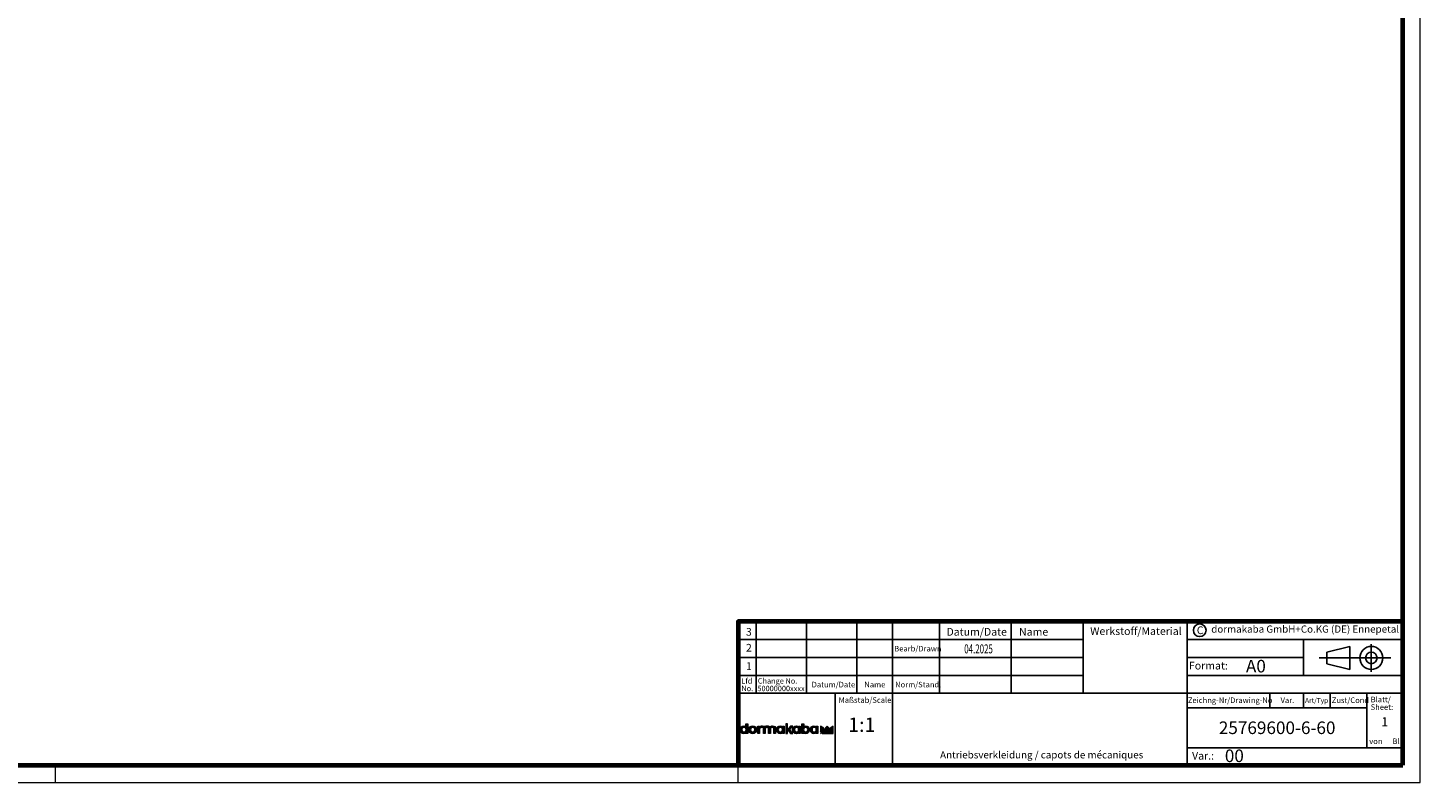
# Model space of a CAD drawing. Units: millimetres. Extents: x 0 to 1349, y 0 to 8505.
# Drawn here: x 801 to 1189, y 0 to 210 of the extents above; entities that cross this region are included whole.
import ezdxf
from ezdxf.enums import TextEntityAlignment as Align

# ---------------------------------------------------------------- set-up
doc = ezdxf.new("R2010")
doc.units = ezdxf.units.MM
doc.linetypes.add('MITTEX2', pattern=[4, 2.5, -0.5, 0.5, -0.5])
for name, color, linetype in [('01_ZRahmen', 7, 'Continuous'), ('03_Mittellinie', 1, 'MITTEX2'), ('Schriftfeld', 7, 'Continuous')]:
    doc.layers.add(name, color=color, linetype=linetype)
doc.styles.add('ACANSGDT', font='amgdtans.shx')
doc.styles.add('SLDTEXTSTYLE1', font='TXT', dxfattribs={"width": 0.605})
doc.styles.get("Standard").update_dxf_attribs({"font": 'arial.ttf'})

# ---------------------------------------------------------------- blocks, each defined once
blk = doc.blocks.new('Schriftfeld')
at = {"layer": 'Schriftfeld', "true_color": 0x003594}
h = blk.add_hatch(color=164, dxfattribs=at)
h.dxf.hatch_style = 2
edge = h.paths.add_edge_path()
edge.add_spline(control_points=[(-182.84, 10.71), (-182.99, 10.87), (-183.2, 10.96), (-183.45, 10.96), (-184.04, 10.96), (-184.48, 10.49), (-184.48, 9.87), (-184.48, 9.24), (-184.04, 8.77), (-183.45, 8.77), (-183.14, 8.77), (-182.98, 8.88), (-182.84, 9.05), (-182.84, 9.05), (-182.84, 8.83), (-182.84, 8.83), (-182.84, 8.83), (-182.34, 8.83), (-182.34, 8.83), (-182.34, 8.83), (-182.34, 11.53), (-182.34, 11.53), (-182.34, 11.53), (-182.84, 11.53), (-182.84, 11.53), (-182.84, 11.53), (-182.84, 10.71), (-182.84, 10.71)], knot_values=[0, 0, 0, 0, 1, 1, 1, 2, 2, 2, 3, 3, 3, 4, 4, 4, 5, 5, 5, 6, 6, 6, 7, 7, 7, 8, 8, 8, 9, 9, 9, 9], degree=3, periodic=0)
edge = h.paths.add_edge_path()
edge.add_spline(control_points=[(-183.39, 9.24), (-183.74, 9.24), (-183.98, 9.5), (-183.98, 9.87), (-183.98, 10.23), (-183.74, 10.49), (-183.39, 10.49), (-183.05, 10.49), (-182.81, 10.23), (-182.81, 9.87), (-182.81, 9.5), (-183.05, 9.24), (-183.39, 9.24)], knot_values=[0, 0, 0, 0, 1, 1, 1, 2, 2, 2, 3, 3, 3, 4, 4, 4, 4], degree=3, periodic=0)
h = blk.add_hatch(color=164, dxfattribs=at)
h.dxf.hatch_style = 2
edge = h.paths.add_edge_path()
edge.add_spline(control_points=[(-180.96, 10.96), (-181.59, 10.96), (-182.07, 10.49), (-182.07, 9.87), (-182.07, 9.24), (-181.59, 8.77), (-180.96, 8.77), (-180.32, 8.77), (-179.84, 9.24), (-179.84, 9.87), (-179.84, 10.49), (-180.32, 10.96), (-180.96, 10.96)], knot_values=[0, 0, 0, 0, 1, 1, 1, 2, 2, 2, 3, 3, 3, 4, 4, 4, 4], degree=3, periodic=0)
edge = h.paths.add_edge_path()
edge.add_spline(control_points=[(-180.96, 9.24), (-181.31, 9.24), (-181.56, 9.51), (-181.56, 9.87), (-181.56, 10.23), (-181.31, 10.49), (-180.96, 10.49), (-180.61, 10.49), (-180.35, 10.23), (-180.35, 9.87), (-180.35, 9.51), (-180.61, 9.24), (-180.96, 9.24)], knot_values=[0, 0, 0, 0, 1, 1, 1, 2, 2, 2, 3, 3, 3, 4, 4, 4, 4], degree=3, periodic=0)
h = blk.add_hatch(color=164, dxfattribs=at)
h.dxf.hatch_style = 2
edge = h.paths.add_edge_path()
edge.add_spline(control_points=[(-179.07, 10.73), (-179.07, 10.73), (-179.07, 10.9), (-179.07, 10.9), (-179.07, 10.9), (-179.56, 10.9), (-179.56, 10.9), (-179.56, 10.9), (-179.56, 8.83), (-179.56, 8.83), (-179.56, 8.83), (-179.06, 8.83), (-179.06, 8.83), (-179.06, 8.83), (-179.06, 9.97), (-179.06, 9.97), (-179.06, 10.28), (-178.88, 10.48), (-178.61, 10.48), (-178.5, 10.48), (-178.38, 10.46), (-178.29, 10.42), (-178.29, 10.42), (-178.18, 10.91), (-178.18, 10.91), (-178.27, 10.94), (-178.38, 10.96), (-178.51, 10.96), (-178.74, 10.96), (-178.93, 10.88), (-179.07, 10.73)], knot_values=[0, 0, 0, 0, 1, 1, 1, 2, 2, 2, 3, 3, 3, 4, 4, 4, 5, 5, 5, 6, 6, 6, 7, 7, 7, 8, 8, 8, 9, 9, 9, 10, 10, 10, 10], degree=3, periodic=0)
h = blk.add_hatch(color=164, dxfattribs=at)
h.dxf.hatch_style = 2
edge = h.paths.add_edge_path()
edge.add_spline(control_points=[(-175.43, 10.96), (-175.66, 10.96), (-175.98, 10.9), (-176.17, 10.62), (-176.32, 10.83), (-176.57, 10.96), (-176.87, 10.96), (-177.04, 10.96), (-177.29, 10.91), (-177.46, 10.71), (-177.46, 10.71), (-177.46, 10.9), (-177.46, 10.9), (-177.46, 10.9), (-177.95, 10.9), (-177.95, 10.9), (-177.95, 10.9), (-177.95, 8.83), (-177.95, 8.83), (-177.95, 8.83), (-177.46, 8.83), (-177.46, 8.83), (-177.46, 8.83), (-177.46, 9.98), (-177.46, 9.98), (-177.46, 10.33), (-177.21, 10.48), (-176.96, 10.48), (-176.68, 10.48), (-176.51, 10.3), (-176.51, 9.98), (-176.51, 9.98), (-176.51, 8.83), (-176.51, 8.83), (-176.51, 8.83), (-176.02, 8.83), (-176.02, 8.83), (-176.02, 8.83), (-176.02, 9.98), (-176.02, 9.98), (-176.02, 10.33), (-175.77, 10.48), (-175.52, 10.48), (-175.24, 10.48), (-175.08, 10.3), (-175.08, 9.98), (-175.08, 9.98), (-175.08, 8.83), (-175.08, 8.83), (-175.08, 8.83), (-174.58, 8.83), (-174.58, 8.83), (-174.58, 8.83), (-174.58, 10.13), (-174.58, 10.13), (-174.58, 10.62), (-174.93, 10.96), (-175.43, 10.96)], knot_values=[0, 0, 0, 0, 1, 1, 1, 2, 2, 2, 3, 3, 3, 4, 4, 4, 5, 5, 5, 6, 6, 6, 7, 7, 7, 8, 8, 8, 9, 9, 9, 10, 10, 10, 11, 11, 11, 12, 12, 12, 13, 13, 13, 14, 14, 14, 15, 15, 15, 16, 16, 16, 17, 17, 17, 18, 18, 18, 19, 19, 19, 19], degree=3, periodic=0)
h = blk.add_hatch(color=164, dxfattribs=at)
h.dxf.hatch_style = 2
edge = h.paths.add_edge_path()
edge.add_spline(control_points=[(-172.68, 10.69), (-172.81, 10.86), (-173, 10.96), (-173.29, 10.96), (-173.88, 10.96), (-174.32, 10.49), (-174.32, 9.87), (-174.32, 9.24), (-173.88, 8.77), (-173.29, 8.77), (-173, 8.77), (-172.81, 8.87), (-172.68, 9.05), (-172.68, 9.05), (-172.68, 8.83), (-172.68, 8.83), (-172.68, 8.83), (-172.18, 8.83), (-172.18, 8.83), (-172.18, 8.83), (-172.18, 10.9), (-172.18, 10.9), (-172.18, 10.9), (-172.68, 10.9), (-172.68, 10.9), (-172.68, 10.9), (-172.68, 10.69), (-172.68, 10.69)], knot_values=[0, 0, 0, 0, 1, 1, 1, 2, 2, 2, 3, 3, 3, 4, 4, 4, 5, 5, 5, 6, 6, 6, 7, 7, 7, 8, 8, 8, 9, 9, 9, 9], degree=3, periodic=0)
edge = h.paths.add_edge_path()
edge.add_spline(control_points=[(-173.23, 9.24), (-173.58, 9.24), (-173.82, 9.5), (-173.82, 9.87), (-173.82, 10.23), (-173.58, 10.49), (-173.23, 10.49), (-172.89, 10.49), (-172.65, 10.23), (-172.65, 9.87), (-172.65, 9.5), (-172.89, 9.24), (-173.23, 9.24)], knot_values=[0, 0, 0, 0, 1, 1, 1, 2, 2, 2, 3, 3, 3, 4, 4, 4, 4], degree=3, periodic=0)
h = blk.add_hatch(color=164, dxfattribs=at)
h.dxf.hatch_style = 2
h.paths.add_polyline_path([(-169.77, 10.9), (-170.4, 10.9), (-171.06, 10.14), (-171.25, 10.14), (-171.25, 11.53), (-171.74, 11.53), (-171.74, 8.83), (-171.25, 8.83), (-171.25, 9.68), (-171.07, 9.68), (-170.39, 8.83), (-169.76, 8.83), (-170.64, 9.92)])
h = blk.add_hatch(color=164, dxfattribs=at)
h.dxf.hatch_style = 2
edge = h.paths.add_edge_path()
edge.add_spline(control_points=[(-168.19, 10.69), (-168.33, 10.86), (-168.51, 10.96), (-168.8, 10.96), (-169.4, 10.96), (-169.84, 10.49), (-169.84, 9.87), (-169.84, 9.24), (-169.4, 8.77), (-168.8, 8.77), (-168.52, 8.77), (-168.33, 8.87), (-168.19, 9.05), (-168.19, 9.05), (-168.19, 8.83), (-168.19, 8.83), (-168.19, 8.83), (-167.7, 8.83), (-167.7, 8.83), (-167.7, 8.83), (-167.7, 10.9), (-167.7, 10.9), (-167.7, 10.9), (-168.19, 10.9), (-168.19, 10.9), (-168.19, 10.9), (-168.19, 10.69), (-168.19, 10.69)], knot_values=[0, 0, 0, 0, 1, 1, 1, 2, 2, 2, 3, 3, 3, 4, 4, 4, 5, 5, 5, 6, 6, 6, 7, 7, 7, 8, 8, 8, 9, 9, 9, 9], degree=3, periodic=0)
edge = h.paths.add_edge_path()
edge.add_spline(control_points=[(-168.75, 9.24), (-169.09, 9.24), (-169.33, 9.5), (-169.33, 9.87), (-169.33, 10.23), (-169.09, 10.49), (-168.75, 10.49), (-168.41, 10.49), (-168.17, 10.23), (-168.17, 9.87), (-168.17, 9.5), (-168.41, 9.24), (-168.75, 9.24)], knot_values=[0, 0, 0, 0, 1, 1, 1, 2, 2, 2, 3, 3, 3, 4, 4, 4, 4], degree=3, periodic=0)
h = blk.add_hatch(color=164, dxfattribs=at)
h.dxf.hatch_style = 2
edge = h.paths.add_edge_path()
edge.add_spline(control_points=[(-166.16, 10.96), (-166.4, 10.96), (-166.61, 10.87), (-166.76, 10.71), (-166.76, 10.71), (-166.76, 11.53), (-166.76, 11.53), (-166.76, 11.53), (-167.26, 11.53), (-167.26, 11.53), (-167.26, 11.53), (-167.26, 8.83), (-167.26, 8.83), (-167.26, 8.83), (-166.76, 8.83), (-166.76, 8.83), (-166.76, 8.83), (-166.76, 9.05), (-166.76, 9.05), (-166.63, 8.87), (-166.42, 8.77), (-166.16, 8.77), (-165.57, 8.77), (-165.12, 9.24), (-165.12, 9.87), (-165.12, 10.49), (-165.57, 10.96), (-166.16, 10.96)], knot_values=[0, 0, 0, 0, 1, 1, 1, 2, 2, 2, 3, 3, 3, 4, 4, 4, 5, 5, 5, 6, 6, 6, 7, 7, 7, 8, 8, 8, 9, 9, 9, 9], degree=3, periodic=0)
edge = h.paths.add_edge_path()
edge.add_spline(control_points=[(-166.21, 9.24), (-166.55, 9.24), (-166.79, 9.5), (-166.79, 9.87), (-166.79, 10.23), (-166.55, 10.49), (-166.21, 10.49), (-165.87, 10.49), (-165.63, 10.23), (-165.63, 9.87), (-165.63, 9.5), (-165.87, 9.24), (-166.21, 9.24)], knot_values=[0, 0, 0, 0, 1, 1, 1, 2, 2, 2, 3, 3, 3, 4, 4, 4, 4], degree=3, periodic=0)
h = blk.add_hatch(color=164, dxfattribs=at)
h.dxf.hatch_style = 2
edge = h.paths.add_edge_path()
edge.add_spline(control_points=[(-163.29, 10.69), (-163.42, 10.86), (-163.61, 10.96), (-163.9, 10.96), (-164.49, 10.96), (-164.93, 10.49), (-164.93, 9.87), (-164.93, 9.24), (-164.49, 8.77), (-163.9, 8.77), (-163.61, 8.77), (-163.42, 8.87), (-163.29, 9.05), (-163.29, 9.05), (-163.29, 8.83), (-163.29, 8.83), (-163.29, 8.83), (-162.79, 8.83), (-162.79, 8.83), (-162.79, 8.83), (-162.79, 10.9), (-162.79, 10.9), (-162.79, 10.9), (-163.29, 10.9), (-163.29, 10.9), (-163.29, 10.9), (-163.29, 10.69), (-163.29, 10.69)], knot_values=[0, 0, 0, 0, 1, 1, 1, 2, 2, 2, 3, 3, 3, 4, 4, 4, 5, 5, 5, 6, 6, 6, 7, 7, 7, 8, 8, 8, 9, 9, 9, 9], degree=3, periodic=0)
edge = h.paths.add_edge_path()
edge.add_spline(control_points=[(-163.84, 9.24), (-164.19, 9.24), (-164.43, 9.5), (-164.43, 9.87), (-164.43, 10.23), (-164.19, 10.49), (-163.84, 10.49), (-163.5, 10.49), (-163.26, 10.23), (-163.26, 9.87), (-163.26, 9.5), (-163.5, 9.24), (-163.84, 9.24)], knot_values=[0, 0, 0, 0, 1, 1, 1, 2, 2, 2, 3, 3, 3, 4, 4, 4, 4], degree=3, periodic=0)
at = {"layer": 'Schriftfeld', "true_color": 0xe4002b}
h = blk.add_hatch(color=242, dxfattribs=at)
h.dxf.hatch_style = 2
h.paths.add_polyline_path([(-162.05, 10.9), (-162.05, 9.21), (-161.13, 10.28)])
h = blk.add_hatch(color=242, dxfattribs=at)
h.dxf.hatch_style = 2
h.paths.add_polyline_path([(-160.26, 10.9), (-162.05, 8.83), (-159.79, 10.37)])
h = blk.add_hatch(color=242, dxfattribs=at)
h.dxf.hatch_style = 2
h.paths.add_polyline_path([(-161.6, 8.83), (-158.56, 8.83), (-158.56, 10.9)])
at = {"layer": '01_ZRahmen', "color": 7}
for p, q in [((-180, 20), (-180, 40)), ((-166, 20), (-166, 40)), ((-152, 40), (-152, 20)), ((-142, 40), (-142, 0)), ((-129, 40), (-129, 20)), ((-109, 40), (-109, 20)), ((-89, 40), (-89, 20)), ((-60, 0), (-60, 40)), ((-142, 35), (-185, 35)), ((-142, 35), (-89, 35)), ((0, 35), (-60, 35)), ((-27.66, 25), (-27.66, 35)), ((-142, 30), (-185, 30)), ((-142, 30), (-89, 30)), ((-27.66, 30), (-60, 30)), ((-142, 25), (-185, 25)), ((-142, 25), (-89, 25)), ((-60, 25), (0, 25)), ((0, 20), (-185, 20)), ((-158, 0), (-158, 20)), ((-37.06, 20), (-37.06, 16)), ((-27.66, 20), (-27.66, 16)), ((-20.28, 20), (-20.28, 16)), ((-10, 20), (-10, 4.82)), ((-10, 16), (-60, 16)), ((0, 4.82), (-60, 4.82)), ((-185, 0), (0, 0)), ((-185, 0), (0, 0))]:
    blk.add_line(p, q, dxfattribs=at)
at = {"layer": '01_ZRahmen'}
for p, q in [((-14.81, 33.05), (-21.21, 31.45)), ((-21.21, 31.45), (-21.21, 28.25)), ((-14.81, 26.65), (-14.81, 33.05)), ((-8.79, 33.69), (-8.79, 26.01)), ((-23.34, 29.85), (-3.4, 29.85)), ((-21.21, 28.25), (-14.81, 26.65))]:
    blk.add_line(p, q, dxfattribs=at)
at = {"layer": '01_ZRahmen', "color": 7, "lineweight": 70}
blk.add_lwpolyline([(0, 0), (0, 40), (-185, 40), (-185, 0)], close=True, dxfattribs=at)
at = {"layer": '01_ZRahmen'}
for centre, radius in [((-56.54, 37.55), 1.75), ((-8.79, 29.85), 3.2), ((-8.79, 29.85), 1.6)]:
    blk.add_circle(centre, radius, dxfattribs=at)
at = {"layer": 'Schriftfeld', "color": 164, "lineweight": 0, "true_color": 0x003594}
blk.add_lwpolyline([(-169.77, 10.9), (-170.4, 10.9), (-171.06, 10.14), (-171.25, 10.14), (-171.25, 11.53), (-171.74, 11.53), (-171.74, 8.83), (-171.25, 8.83), (-171.25, 9.68), (-171.07, 9.68), (-170.39, 8.83), (-169.76, 8.83), (-170.64, 9.92), (-169.77, 10.9)], dxfattribs=at)
at = {"layer": 'Schriftfeld', "color": 242, "lineweight": 0, "true_color": 0xe4002b}
for points in [[(-162.05, 10.9), (-162.05, 9.21), (-161.13, 10.28), (-162.05, 10.9)], [(-160.26, 10.9), (-162.05, 8.83), (-159.79, 10.37), (-160.26, 10.9)], [(-161.6, 8.83), (-158.56, 8.83), (-158.56, 10.9), (-161.6, 8.83)]]:
    blk.add_lwpolyline(points, dxfattribs=at)
at = {"layer": 'Schriftfeld', "color": 164, "lineweight": 0, "true_color": 0x003594}
for points, knots in [([(-182.84, 10.71), (-182.99, 10.87), (-183.2, 10.96), (-183.45, 10.96), (-184.04, 10.96), (-184.48, 10.49), (-184.48, 9.87), (-184.48, 9.24), (-184.04, 8.77), (-183.45, 8.77), (-183.14, 8.77), (-182.98, 8.88), (-182.84, 9.05), (-182.84, 9.05), (-182.84, 8.83), (-182.84, 8.83), (-182.84, 8.83), (-182.34, 8.83), (-182.34, 8.83), (-182.34, 8.83), (-182.34, 11.53), (-182.34, 11.53), (-182.34, 11.53), (-182.84, 11.53), (-182.84, 11.53), (-182.84, 11.53), (-182.84, 10.71), (-182.84, 10.71)], [0, 0, 0, 0, 1, 1, 1, 2, 2, 2, 3, 3, 3, 4, 4, 4, 5, 5, 5, 6, 6, 6, 7, 7, 7, 8, 8, 8, 9, 9, 9, 9]), ([(-183.39, 9.24), (-183.74, 9.24), (-183.98, 9.5), (-183.98, 9.87), (-183.98, 10.23), (-183.74, 10.49), (-183.39, 10.49), (-183.05, 10.49), (-182.81, 10.23), (-182.81, 9.87), (-182.81, 9.5), (-183.05, 9.24), (-183.39, 9.24)], [0, 0, 0, 0, 1, 1, 1, 2, 2, 2, 3, 3, 3, 4, 4, 4, 4]), ([(-180.96, 10.96), (-181.59, 10.96), (-182.07, 10.49), (-182.07, 9.87), (-182.07, 9.24), (-181.59, 8.77), (-180.96, 8.77), (-180.32, 8.77), (-179.84, 9.24), (-179.84, 9.87), (-179.84, 10.49), (-180.32, 10.96), (-180.96, 10.96)], [0, 0, 0, 0, 1, 1, 1, 2, 2, 2, 3, 3, 3, 4, 4, 4, 4]), ([(-180.96, 9.24), (-181.31, 9.24), (-181.56, 9.51), (-181.56, 9.87), (-181.56, 10.23), (-181.31, 10.49), (-180.96, 10.49), (-180.61, 10.49), (-180.35, 10.23), (-180.35, 9.87), (-180.35, 9.51), (-180.61, 9.24), (-180.96, 9.24)], [0, 0, 0, 0, 1, 1, 1, 2, 2, 2, 3, 3, 3, 4, 4, 4, 4]), ([(-179.07, 10.73), (-179.07, 10.73), (-179.07, 10.9), (-179.07, 10.9), (-179.07, 10.9), (-179.56, 10.9), (-179.56, 10.9), (-179.56, 10.9), (-179.56, 8.83), (-179.56, 8.83), (-179.56, 8.83), (-179.06, 8.83), (-179.06, 8.83), (-179.06, 8.83), (-179.06, 9.97), (-179.06, 9.97), (-179.06, 10.28), (-178.88, 10.48), (-178.61, 10.48), (-178.5, 10.48), (-178.38, 10.46), (-178.29, 10.42), (-178.29, 10.42), (-178.18, 10.91), (-178.18, 10.91), (-178.27, 10.94), (-178.38, 10.96), (-178.51, 10.96), (-178.74, 10.96), (-178.93, 10.88), (-179.07, 10.73)], [0, 0, 0, 0, 1, 1, 1, 2, 2, 2, 3, 3, 3, 4, 4, 4, 5, 5, 5, 6, 6, 6, 7, 7, 7, 8, 8, 8, 9, 9, 9, 10, 10, 10, 10]), ([(-175.43, 10.96), (-175.66, 10.96), (-175.98, 10.9), (-176.17, 10.62), (-176.32, 10.83), (-176.57, 10.96), (-176.87, 10.96), (-177.04, 10.96), (-177.29, 10.91), (-177.46, 10.71), (-177.46, 10.71), (-177.46, 10.9), (-177.46, 10.9), (-177.46, 10.9), (-177.95, 10.9), (-177.95, 10.9), (-177.95, 10.9), (-177.95, 8.83), (-177.95, 8.83), (-177.95, 8.83), (-177.46, 8.83), (-177.46, 8.83), (-177.46, 8.83), (-177.46, 9.98), (-177.46, 9.98), (-177.46, 10.33), (-177.21, 10.48), (-176.96, 10.48), (-176.68, 10.48), (-176.51, 10.3), (-176.51, 9.98), (-176.51, 9.98), (-176.51, 8.83), (-176.51, 8.83), (-176.51, 8.83), (-176.02, 8.83), (-176.02, 8.83), (-176.02, 8.83), (-176.02, 9.98), (-176.02, 9.98), (-176.02, 10.33), (-175.77, 10.48), (-175.52, 10.48), (-175.24, 10.48), (-175.08, 10.3), (-175.08, 9.98), (-175.08, 9.98), (-175.08, 8.83), (-175.08, 8.83), (-175.08, 8.83), (-174.58, 8.83), (-174.58, 8.83), (-174.58, 8.83), (-174.58, 10.13), (-174.58, 10.13), (-174.58, 10.62), (-174.93, 10.96), (-175.43, 10.96)], [0, 0, 0, 0, 1, 1, 1, 2, 2, 2, 3, 3, 3, 4, 4, 4, 5, 5, 5, 6, 6, 6, 7, 7, 7, 8, 8, 8, 9, 9, 9, 10, 10, 10, 11, 11, 11, 12, 12, 12, 13, 13, 13, 14, 14, 14, 15, 15, 15, 16, 16, 16, 17, 17, 17, 18, 18, 18, 19, 19, 19, 19]), ([(-172.68, 10.69), (-172.81, 10.86), (-173, 10.96), (-173.29, 10.96), (-173.88, 10.96), (-174.32, 10.49), (-174.32, 9.87), (-174.32, 9.24), (-173.88, 8.77), (-173.29, 8.77), (-173, 8.77), (-172.81, 8.87), (-172.68, 9.05), (-172.68, 9.05), (-172.68, 8.83), (-172.68, 8.83), (-172.68, 8.83), (-172.18, 8.83), (-172.18, 8.83), (-172.18, 8.83), (-172.18, 10.9), (-172.18, 10.9), (-172.18, 10.9), (-172.68, 10.9), (-172.68, 10.9), (-172.68, 10.9), (-172.68, 10.69), (-172.68, 10.69)], [0, 0, 0, 0, 1, 1, 1, 2, 2, 2, 3, 3, 3, 4, 4, 4, 5, 5, 5, 6, 6, 6, 7, 7, 7, 8, 8, 8, 9, 9, 9, 9]), ([(-173.23, 9.24), (-173.58, 9.24), (-173.82, 9.5), (-173.82, 9.87), (-173.82, 10.23), (-173.58, 10.49), (-173.23, 10.49), (-172.89, 10.49), (-172.65, 10.23), (-172.65, 9.87), (-172.65, 9.5), (-172.89, 9.24), (-173.23, 9.24)], [0, 0, 0, 0, 1, 1, 1, 2, 2, 2, 3, 3, 3, 4, 4, 4, 4]), ([(-168.19, 10.69), (-168.33, 10.86), (-168.51, 10.96), (-168.8, 10.96), (-169.4, 10.96), (-169.84, 10.49), (-169.84, 9.87), (-169.84, 9.24), (-169.4, 8.77), (-168.8, 8.77), (-168.52, 8.77), (-168.33, 8.87), (-168.19, 9.05), (-168.19, 9.05), (-168.19, 8.83), (-168.19, 8.83), (-168.19, 8.83), (-167.7, 8.83), (-167.7, 8.83), (-167.7, 8.83), (-167.7, 10.9), (-167.7, 10.9), (-167.7, 10.9), (-168.19, 10.9), (-168.19, 10.9), (-168.19, 10.9), (-168.19, 10.69), (-168.19, 10.69)], [0, 0, 0, 0, 1, 1, 1, 2, 2, 2, 3, 3, 3, 4, 4, 4, 5, 5, 5, 6, 6, 6, 7, 7, 7, 8, 8, 8, 9, 9, 9, 9]), ([(-168.75, 9.24), (-169.09, 9.24), (-169.33, 9.5), (-169.33, 9.87), (-169.33, 10.23), (-169.09, 10.49), (-168.75, 10.49), (-168.41, 10.49), (-168.17, 10.23), (-168.17, 9.87), (-168.17, 9.5), (-168.41, 9.24), (-168.75, 9.24)], [0, 0, 0, 0, 1, 1, 1, 2, 2, 2, 3, 3, 3, 4, 4, 4, 4]), ([(-166.16, 10.96), (-166.4, 10.96), (-166.61, 10.87), (-166.76, 10.71), (-166.76, 10.71), (-166.76, 11.53), (-166.76, 11.53), (-166.76, 11.53), (-167.26, 11.53), (-167.26, 11.53), (-167.26, 11.53), (-167.26, 8.83), (-167.26, 8.83), (-167.26, 8.83), (-166.76, 8.83), (-166.76, 8.83), (-166.76, 8.83), (-166.76, 9.05), (-166.76, 9.05), (-166.63, 8.87), (-166.42, 8.77), (-166.16, 8.77), (-165.57, 8.77), (-165.12, 9.24), (-165.12, 9.87), (-165.12, 10.49), (-165.57, 10.96), (-166.16, 10.96)], [0, 0, 0, 0, 1, 1, 1, 2, 2, 2, 3, 3, 3, 4, 4, 4, 5, 5, 5, 6, 6, 6, 7, 7, 7, 8, 8, 8, 9, 9, 9, 9]), ([(-166.21, 9.24), (-166.55, 9.24), (-166.79, 9.5), (-166.79, 9.87), (-166.79, 10.23), (-166.55, 10.49), (-166.21, 10.49), (-165.87, 10.49), (-165.63, 10.23), (-165.63, 9.87), (-165.63, 9.5), (-165.87, 9.24), (-166.21, 9.24)], [0, 0, 0, 0, 1, 1, 1, 2, 2, 2, 3, 3, 3, 4, 4, 4, 4]), ([(-163.29, 10.69), (-163.42, 10.86), (-163.61, 10.96), (-163.9, 10.96), (-164.49, 10.96), (-164.93, 10.49), (-164.93, 9.87), (-164.93, 9.24), (-164.49, 8.77), (-163.9, 8.77), (-163.61, 8.77), (-163.42, 8.87), (-163.29, 9.05), (-163.29, 9.05), (-163.29, 8.83), (-163.29, 8.83), (-163.29, 8.83), (-162.79, 8.83), (-162.79, 8.83), (-162.79, 8.83), (-162.79, 10.9), (-162.79, 10.9), (-162.79, 10.9), (-163.29, 10.9), (-163.29, 10.9), (-163.29, 10.9), (-163.29, 10.69), (-163.29, 10.69)], [0, 0, 0, 0, 1, 1, 1, 2, 2, 2, 3, 3, 3, 4, 4, 4, 5, 5, 5, 6, 6, 6, 7, 7, 7, 8, 8, 8, 9, 9, 9, 9]), ([(-163.84, 9.24), (-164.19, 9.24), (-164.43, 9.5), (-164.43, 9.87), (-164.43, 10.23), (-164.19, 10.49), (-163.84, 10.49), (-163.5, 10.49), (-163.26, 10.23), (-163.26, 9.87), (-163.26, 9.5), (-163.5, 9.24), (-163.84, 9.24)], [0, 0, 0, 0, 1, 1, 1, 2, 2, 2, 3, 3, 3, 4, 4, 4, 4])]:
    blk.add_open_spline(points, degree=3, knots=knots, dxfattribs=at)
at = {"layer": '01_ZRahmen', "attachment_point": 1}
for s, insert, char_height in [(' dormakaba GmbH+Co.KG (DE) Ennepetal', (-53.95, 38.88), 2), ('3', (-182.83, 38.19), 2.15), ('Datum/Date', (-127.02, 38.19), 2.15), ('Name', (-106.82, 38.19), 2.15), ('Werkstoff/Material', (-87.03, 38.39), 2.15), ('2', (-182.83, 33.75), 2.15), ('Bearb/Drawn', (-141.56, 33.21), 1.55), ('1', (-182.83, 28.63), 2.15), ('Format:', (-59.54, 28.78), 2.15), ('Lfd', (-184.1, 24.21), 1.5), ('Datum/Date', (-164.55, 23.2), 1.55), ('Norm/Stand.', (-141.32, 23.2), 1.55), ('No.', (-184.1, 22.1), 1.5), ('50000000xxxx', (-179.64, 22.1), 1.5), ('Name', (-149.88, 23.2), 1.55), ('Maßstab/Scale', (-157.03, 18.9), 1.55), ('Zeichng-Nr/Drawing-No', (-59.85, 18.85), 1.55), ('Var.', (-34.05, 18.85), 1.55), ('Art/Typ', (-27.23, 18.68), 1.35), ('Zust/Cond', (-19.81, 18.85), 1.55), ('Sheet:', (-8.98, 16.94), 1.55), ('Blatt/', (-8.98, 19.06), 1.55), ('von', (-9.36, 7.43), 1.55), ('Bl.', (-2.92, 7.43), 1.55), ('Var.:', (-58.68, 3.7), 2.15)]:
    blk.add_mtext(s, dxfattribs=dict(at, insert=insert, char_height=char_height))
for s, insert, char_height, style in [('C', (-57.36, 38.63), 2.15, 'ACANSGDT'), ('Change No.', (-179.52, 24.21), 1.5, 'SLDTEXTSTYLE1')]:
    blk.add_mtext(s, dxfattribs=dict(at, insert=insert, char_height=char_height, style=style))
blk = doc.blocks.new('DIN A0_ZRahmen')
at = {"layer": '01_ZRahmen', "color": 1, "lineweight": 20}
for p, q in [((808.8, -0.2), (808.8, 4.8)), ((998.8, 0), (998.8, 4.8))]:
    blk.add_line(p, q, dxfattribs=at)
blk.add_lwpolyline([(1188.6, 0), (1188.6, 840.6), (0, 840.6), (0, 0)], close=True, dxfattribs=at)
at = {"layer": '01_ZRahmen', "lineweight": 70}
blk.add_lwpolyline([(1183.8, 4.8), (1183.8, 835.8), (19.8, 835.8), (19.8, 4.8)], close=True, dxfattribs=at)
at = {"layer": '01_ZRahmen'}
blk.add_blockref('Schriftfeld', (1183.8, 4.8), dxfattribs=at)
at = {"layer": '01_ZRahmen', "color": 1}
blk.add_text('A0', height=3.5, dxfattribs=at).set_placement((1140.11, 30.61))
blk = doc.blocks.new('Datum')
at = {"layer": '01_ZRahmen', "color": 1, "width": 0.646875}
blk.add_text('04.2025', height=2.5, dxfattribs=at).set_placement((6.92, 3.62), align=Align.TOP_LEFT)

msp = doc.modelspace()

# ---------------------------------------------------------------- block references
at = {"layer": '01_ZRahmen'}
msp.add_blockref('DIN A0_ZRahmen', (0, 0), dxfattribs=at)
at = {"layer": '03_Mittellinie'}
msp.add_blockref('Datum', (1054.8, 34.8), dxfattribs=at)

# ---------------------------------------------------------------- texts
at = {"layer": '01_ZRahmen', "color": 1}
msp.add_text('1:1', height=4, dxfattribs=at).set_placement((1033.20640304, 14.06238285), align=Align.CENTER)
msp.add_text('1', height=2.5, dxfattribs=at).set_placement((1177.81305081, 18.14787893), align=Align.TOP_LEFT)
msp.add_text('00', height=3.5, dxfattribs=at).set_placement((1134.2408, 7.4113617), align=Align.MIDDLE_LEFT)
at = {"layer": '01_ZRahmen', "attachment_point": 5}
for s, width, insert, char_height in [('25769600-6-60', 50, (1148.8, 15.21136), 3.5), ('{\\H0.8x;Antriebsverkleidung / capots de mécaniques}', 86.8646127108, (1083.27422666, 7.6819526), 2.5)]:
    msp.add_mtext_dynamic_manual_height_columns(s, width=width, gutter_width=12.5, heights=[0], dxfattribs=dict(at, insert=insert, char_height=char_height))

doc.saveas('drawing.dxf')
